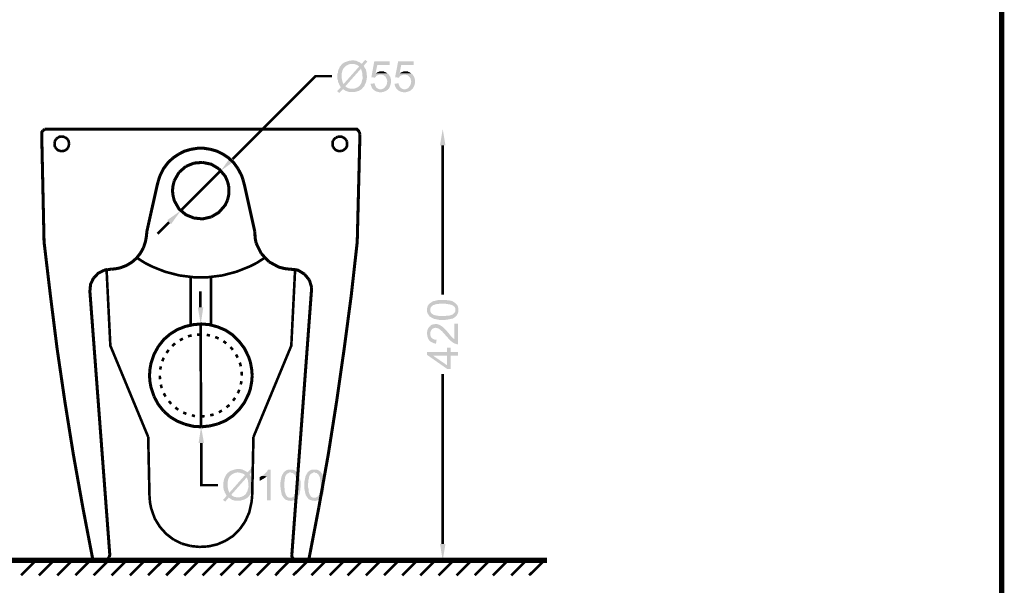
# Model space of a CAD drawing. Units: millimetres. Extents: x 5 to 292, y 5 to 205.
# Drawn here: x 196 to 292, y 50 to 105 of the extents above; entities that cross this region are included whole.
import ezdxf

# ---------------------------------------------------------------- set-up
doc = ezdxf.new("R2010")
doc.units = ezdxf.units.MM
doc.layers.add('H', color=7, linetype='Continuous')
doc.layers.add('P', color=7, linetype='Continuous')

msp = doc.modelspace()

# ---------------------------------------------------------------- hatches: boundary and pattern name
at = {"layer": 'H', "linetype": 'Continuous'}
for points in [[(227.453, 97.878), (227.242, 98.055), (227.595, 98.443), (227.542, 98.531), (227.453, 98.707), (227.859, 98.743), (229.376, 100.453), (229.323, 100.524), (229.182, 100.612), (228.865, 100.718), (227.753, 100.718), (229.641, 100.736), (229.976, 101.106), (230.188, 100.947), (229.835, 100.542), (229.958, 100.295), (229.553, 100.242), (228.036, 98.531), (228.106, 98.496), (228.177, 98.425), (228.265, 98.39), (228.318, 98.354), (228.406, 98.337), (228.477, 98.319), (228.565, 98.302), (228.706, 98.302), (229.658, 98.284), (227.789, 98.249), (227.453, 97.878)], [(227.453, 98.707), (227.418, 98.76), (227.401, 98.848), (227.348, 98.919), (227.312, 99.042), (227.312, 99.131), (227.277, 99.219), (227.277, 99.289), (227.259, 99.378), (227.259, 99.589), (227.277, 99.677), (227.277, 99.766), (227.312, 99.836), (227.312, 99.924), (227.365, 100.136), (227.524, 100.471), (227.648, 100.612), (227.683, 100.665), (227.753, 100.718), (228.618, 100.718), (228.529, 100.718), (228.371, 100.665), (228.159, 100.559), (228.036, 100.471), (227.983, 100.418), (227.93, 100.348), (227.859, 100.277), (227.771, 100.118), (227.7, 99.818), (227.683, 99.36), (227.771, 98.954), (227.842, 98.778), (227.859, 98.743), (227.453, 98.707)], [(227.753, 100.718), (227.806, 100.771), (228.018, 100.894), (228.459, 101.036), (228.688, 101.053), (228.9, 101.053), (229.094, 101.018), (229.447, 100.859), (229.623, 100.736), (229.641, 100.736), (227.753, 100.718)], [(230.928, 99.378), (230.576, 99.413), (230.858, 100.965), (232.357, 100.965), (232.357, 100.612), (231.158, 100.612), (230.981, 99.801), (232.163, 99.783), (232.216, 99.713), (231.458, 99.677), (231.281, 99.642), (231.087, 99.572), (230.946, 99.413), (230.928, 99.378)], [(233.257, 99.378), (232.886, 99.413), (233.186, 100.965), (234.685, 100.965), (234.685, 100.612), (233.486, 100.612), (233.327, 99.801), (234.474, 99.783), (234.544, 99.713), (233.786, 99.677), (233.609, 99.642), (233.415, 99.572), (233.274, 99.413), (233.257, 99.378)], [(229.658, 98.284), (228.706, 98.302), (228.794, 98.302), (228.953, 98.319), (229.253, 98.443), (229.464, 98.619), (229.605, 98.866), (229.729, 99.307), (229.676, 99.924), (229.57, 100.207), (229.553, 100.242), (229.958, 100.295), (230.046, 100.171), (230.099, 99.924), (230.152, 99.43), (230.064, 98.954), (229.87, 98.531), (229.694, 98.337), (229.658, 98.284)], [(232.163, 99.783), (230.981, 99.801), (231.069, 99.836), (231.14, 99.889), (231.228, 99.924), (231.299, 99.942), (231.369, 99.977), (231.458, 99.995), (231.652, 99.995), (231.74, 99.977), (231.81, 99.977), (231.881, 99.924), (231.969, 99.907), (232.163, 99.783)], [(234.474, 99.783), (233.327, 99.801), (233.398, 99.836), (233.468, 99.889), (233.557, 99.924), (233.627, 99.942), (233.698, 99.977), (233.786, 99.995), (233.98, 99.995), (234.068, 99.977), (234.139, 99.977), (234.209, 99.924), (234.297, 99.907), (234.474, 99.783)], [(231.546, 97.949), (231.281, 97.966), (231.034, 98.037), (230.823, 98.16), (230.646, 98.354), (230.54, 98.601), (230.505, 98.743), (230.505, 98.778), (230.893, 98.831), (230.911, 98.725), (230.946, 98.637), (230.981, 98.548), (231.069, 98.407), (231.211, 98.302), (231.387, 98.249), (231.475, 98.249), (232.198, 98.249), (232.163, 98.196), (232.04, 98.108), (231.793, 98.002), (231.546, 97.949)], [(231.563, 98.249), (231.669, 98.284), (231.81, 98.354), (231.898, 98.443), (232.004, 98.584), (232.075, 98.707), (232.128, 99.025), (232.093, 99.166), (232.075, 99.254), (232.04, 99.307), (231.951, 99.466), (231.81, 99.589), (231.687, 99.642), (231.581, 99.66), (231.493, 99.677), (231.458, 99.677), (232.216, 99.713), (232.287, 99.66), (232.322, 99.589), (232.41, 99.466), (232.498, 99.166), (232.481, 98.848), (232.392, 98.531), (232.322, 98.407), (232.287, 98.319), (232.198, 98.249), (231.563, 98.249)], [(233.874, 97.949), (233.609, 97.966), (233.363, 98.037), (233.151, 98.16), (232.974, 98.354), (232.869, 98.601), (232.833, 98.743), (232.833, 98.778), (233.221, 98.831), (233.239, 98.725), (233.274, 98.637), (233.31, 98.548), (233.415, 98.407), (233.539, 98.302), (233.715, 98.249), (233.803, 98.249), (234.527, 98.249), (234.474, 98.196), (234.368, 98.108), (234.121, 98.002), (233.874, 97.949)], [(233.892, 98.249), (233.998, 98.284), (234.139, 98.354), (234.227, 98.443), (234.333, 98.584), (234.403, 98.707), (234.456, 99.025), (234.421, 99.166), (234.403, 99.254), (234.386, 99.307), (234.28, 99.466), (234.139, 99.589), (234.015, 99.642), (233.909, 99.66), (233.821, 99.677), (233.786, 99.677), (234.544, 99.713), (234.615, 99.66), (234.65, 99.589), (234.738, 99.466), (234.827, 99.166), (234.827, 98.848), (234.738, 98.531), (234.65, 98.407), (234.615, 98.319), (234.527, 98.249), (233.892, 98.249)], [(228.459, 97.966), (228.036, 98.108), (227.859, 98.231), (227.789, 98.249), (229.658, 98.284), (229.535, 98.196), (229.358, 98.09), (228.918, 97.966), (228.459, 97.966)], [(237.261, 92.781), (237.525, 94.368), (237.79, 92.781), (237.261, 92.781)], [(215.918, 90.311), (216.87, 91.634), (217.223, 91.246), (215.918, 90.311)], [(211.067, 85.108), (210.697, 85.496), (212.019, 86.431), (211.067, 85.108)], [(236.308, 76.094), (236.238, 76.129), (236.149, 76.271), (236.044, 76.429), (236.008, 76.57), (236.008, 76.941), (236.026, 77.011), (236.061, 77.153), (236.22, 77.364), (236.555, 77.593), (237.155, 77.735), (237.755, 77.735), (238.002, 77.699), (238.09, 77.699), (238.143, 77.682), (238.425, 77.629), (238.742, 77.435), (238.901, 77.276), (239.007, 77.082), (239.06, 76.853), (239.06, 76.606), (238.972, 76.359), (238.901, 76.218), (238.848, 76.165), (238.778, 76.112), (238.76, 76.747), (238.76, 76.835), (238.742, 76.941), (238.654, 77.082), (238.513, 77.188), (238.354, 77.258), (237.896, 77.347), (237.561, 77.364), (237.296, 77.364), (237.137, 77.347), (236.855, 77.311), (236.714, 77.258), (236.661, 77.241), (236.59, 77.223), (236.555, 77.188), (236.467, 77.135), (236.432, 77.064), (236.361, 77.011), (236.343, 76.941), (236.326, 76.853), (236.308, 76.8), (236.308, 76.094)], [(213.96, 75.371), (213.678, 76.994), (214.207, 76.994), (213.96, 75.371)], [(237.525, 75.777), (237.243, 75.777), (236.679, 75.883), (236.432, 76.006), (236.308, 76.094), (236.308, 76.659), (236.326, 76.606), (236.396, 76.465), (236.485, 76.376), (236.626, 76.288), (236.802, 76.218), (236.873, 76.218), (237.173, 76.165), (237.472, 76.165), (237.772, 76.165), (237.86, 76.182), (238.019, 76.182), (238.213, 76.218), (238.354, 76.271), (238.425, 76.288), (238.513, 76.323), (238.654, 76.465), (238.742, 76.588), (238.76, 76.641), (238.76, 76.747), (238.778, 76.112), (238.76, 76.077), (238.513, 75.918), (237.984, 75.812), (237.702, 75.777), (237.525, 75.777)], [(236.873, 73.466), (236.767, 73.484), (236.59, 73.537), (236.326, 73.678), (236.132, 73.889), (236.026, 74.189), (236.008, 74.366), (236.008, 74.63), (236.061, 74.877), (236.185, 75.071), (236.238, 75.124), (236.308, 75.177), (236.308, 74.436), (236.308, 74.33), (236.379, 74.119), (236.52, 73.96), (236.714, 73.872), (236.837, 73.854), (236.926, 73.854), (236.873, 73.466)], [(238.919, 73.413), (238.848, 73.431), (238.637, 73.501), (238.284, 73.748), (237.86, 74.224), (237.578, 74.542), (237.508, 74.613), (237.472, 74.683), (237.402, 74.718), (237.296, 74.824), (237.102, 74.948), (236.978, 74.983), (236.89, 75.001), (236.837, 75.018), (236.749, 75.001), (236.679, 74.983), (236.538, 74.93), (236.449, 74.842), (236.379, 74.736), (236.343, 74.648), (236.308, 74.489), (236.308, 75.177), (236.361, 75.248), (236.432, 75.3), (236.608, 75.353), (236.943, 75.389), (237.243, 75.283), (237.525, 75.106), (237.896, 74.736), (238.354, 74.172), (238.584, 73.96), (238.654, 73.907), (238.654, 75.406), (239.007, 75.406), (239.007, 73.413), (238.919, 73.413)], [(237.949, 71.014), (236.008, 72.372), (236.008, 72.672), (236.59, 72.302), (237.949, 71.367), (237.949, 73.096), (238.301, 73.096), (238.301, 72.672), (239.007, 72.672), (239.007, 72.302), (238.301, 72.302), (238.301, 71.014), (237.949, 71.014)], [(236.59, 72.302), (236.008, 72.672), (237.949, 72.672), (237.949, 72.302), (236.59, 72.302)], [(213.748, 63.782), (213.995, 65.387), (214.277, 63.782), (213.748, 63.782)], [(216.341, 58.085), (216.129, 58.244), (216.482, 58.649), (216.429, 58.738), (216.341, 58.914), (216.747, 58.949), (218.264, 60.66), (218.211, 60.731), (218.052, 60.819), (217.77, 60.907), (217.593, 60.925), (216.641, 60.925), (218.528, 60.942), (218.863, 61.313), (219.075, 61.154), (218.722, 60.748), (218.846, 60.501), (218.44, 60.448), (216.923, 58.738), (216.994, 58.702), (217.064, 58.632), (217.152, 58.596), (217.205, 58.561), (217.293, 58.543), (217.364, 58.526), (217.452, 58.508), (217.593, 58.508), (218.546, 58.491), (216.676, 58.473), (216.341, 58.085)], [(216.341, 58.914), (216.306, 58.967), (216.288, 59.055), (216.235, 59.126), (216.2, 59.249), (216.2, 59.337), (216.165, 59.408), (216.165, 59.496), (216.147, 59.584), (216.147, 59.796), (216.165, 59.884), (216.165, 59.972), (216.2, 60.06), (216.2, 60.131), (216.253, 60.343), (216.412, 60.678), (216.535, 60.819), (216.57, 60.872), (216.641, 60.925), (217.505, 60.925), (217.417, 60.907), (217.258, 60.872), (217.047, 60.766), (216.923, 60.678), (216.87, 60.625), (216.817, 60.554), (216.747, 60.501), (216.658, 60.325), (216.588, 60.025), (216.57, 59.567), (216.658, 59.161), (216.729, 59.002), (216.747, 58.949), (216.341, 58.914)], [(216.641, 60.925), (216.694, 60.978), (216.905, 61.101), (217.346, 61.242), (217.576, 61.26), (217.787, 61.26), (217.981, 61.225), (218.352, 61.048), (218.511, 60.942), (218.528, 60.942), (216.641, 60.925)], [(218.546, 58.491), (217.593, 58.508), (217.682, 58.508), (217.84, 58.526), (218.14, 58.649), (218.352, 58.826), (218.493, 59.09), (218.616, 59.514), (218.563, 60.149), (218.458, 60.413), (218.44, 60.448), (218.846, 60.501), (218.934, 60.36), (218.987, 60.131), (219.04, 59.637), (218.952, 59.161), (218.758, 58.738), (218.581, 58.543), (218.546, 58.491)], [(219.692, 60.113), (219.692, 60.466), (219.745, 60.519), (219.833, 60.537), (219.904, 60.59), (220.398, 60.554), (220.363, 60.519), (220.239, 60.413), (219.904, 60.219), (219.745, 60.131), (219.692, 60.113)], [(220.398, 58.208), (220.398, 60.554), (219.904, 60.59), (219.992, 60.643), (220.133, 60.748), (220.398, 60.995), (220.486, 61.154), (220.539, 61.207), (220.786, 61.207), (220.786, 58.208), (220.398, 58.208)], [(222.056, 58.438), (222.021, 58.473), (221.862, 58.72), (221.756, 59.231), (221.721, 59.531), (221.721, 59.69), (221.721, 59.972), (221.827, 60.537), (221.95, 60.784), (222.038, 60.925), (222.603, 60.925), (222.55, 60.889), (222.409, 60.819), (222.321, 60.748), (222.215, 60.59), (222.162, 60.413), (222.162, 60.325), (222.127, 60.219), (222.109, 59.884), (222.109, 59.461), (222.127, 59.355), (222.127, 59.196), (222.162, 59.002), (222.215, 58.861), (222.232, 58.808), (222.268, 58.72), (222.391, 58.561), (222.515, 58.491), (222.585, 58.473), (222.691, 58.473), (222.056, 58.438)], [(222.797, 58.155), (222.55, 58.173), (222.303, 58.244), (222.162, 58.314), (222.109, 58.385), (222.056, 58.438), (222.691, 58.473), (222.779, 58.473), (222.867, 58.491), (223.026, 58.579), (223.132, 58.702), (223.203, 58.861), (223.291, 59.32), (223.308, 59.672), (223.308, 59.919), (223.273, 60.078), (223.255, 60.36), (223.203, 60.519), (223.185, 60.554), (223.167, 60.625), (223.132, 60.66), (223.079, 60.748), (223.008, 60.784), (222.956, 60.854), (222.885, 60.872), (222.797, 60.889), (222.744, 60.925), (222.038, 60.925), (222.074, 60.978), (222.215, 61.083), (222.373, 61.172), (222.515, 61.207), (222.885, 61.207), (222.956, 61.189), (223.079, 61.154), (223.308, 60.995), (223.538, 60.66), (223.679, 60.078), (223.679, 59.478), (223.643, 59.231), (223.643, 59.143), (223.626, 59.073), (223.573, 58.79), (223.379, 58.473), (223.22, 58.314), (223.008, 58.208), (222.797, 58.155)], [(224.384, 58.438), (224.349, 58.473), (224.19, 58.72), (224.067, 59.231), (224.049, 59.531), (224.049, 59.69), (224.049, 59.972), (224.155, 60.537), (224.278, 60.784), (224.367, 60.925), (224.931, 60.925), (224.878, 60.889), (224.737, 60.819), (224.649, 60.748), (224.543, 60.59), (224.49, 60.413), (224.49, 60.325), (224.455, 60.219), (224.42, 59.884), (224.42, 59.461), (224.455, 59.355), (224.455, 59.196), (224.49, 59.002), (224.543, 58.861), (224.561, 58.808), (224.596, 58.72), (224.719, 58.561), (224.861, 58.491), (224.913, 58.473), (225.019, 58.473), (224.384, 58.438)], [(225.125, 58.155), (224.878, 58.173), (224.631, 58.244), (224.49, 58.314), (224.42, 58.385), (224.384, 58.438), (225.019, 58.473), (225.108, 58.473), (225.213, 58.491), (225.354, 58.579), (225.46, 58.702), (225.531, 58.861), (225.619, 59.32), (225.637, 59.672), (225.637, 59.919), (225.601, 60.078), (225.584, 60.36), (225.531, 60.519), (225.513, 60.554), (225.478, 60.625), (225.46, 60.66), (225.407, 60.748), (225.337, 60.784), (225.284, 60.854), (225.213, 60.872), (225.125, 60.889), (225.072, 60.925), (224.367, 60.925), (224.402, 60.978), (224.543, 61.083), (224.702, 61.172), (224.843, 61.207), (225.213, 61.207), (225.284, 61.189), (225.407, 61.154), (225.637, 60.995), (225.866, 60.66), (226.007, 60.078), (226.007, 59.478), (225.972, 59.231), (225.972, 59.143), (225.954, 59.073), (225.901, 58.79), (225.707, 58.473), (225.548, 58.314), (225.337, 58.208), (225.125, 58.155)], [(217.805, 58.173), (217.329, 58.173), (217.011, 58.261), (216.817, 58.385), (216.747, 58.438), (216.676, 58.473), (218.546, 58.491), (218.475, 58.438), (218.405, 58.402), (218.228, 58.297), (217.805, 58.173)], [(237.525, 52.37), (237.261, 53.975), (237.79, 53.975), (237.525, 52.37)]]:
    msp.add_hatch(color=256, dxfattribs=at).paths.add_polyline_path(points)

# ---------------------------------------------------------------- linework, layer by layer
at = {"layer": 'P'}
for points, const_width in [([(5.009, 205.087), (291.959, 205.087), (291.959, 4.957)], 0.508), ([(291.959, 4.957), (291.959, 205.087)], 0.021), ([(226.748, 99.519), (225.143, 99.519), (217.064, 91.44)], 0.254), ([(198.596, 94.227), (198.49, 94.068), (198.473, 93.874), (198.702, 83.379)], 0.296), ([(198.773, 94.35), (198.596, 94.227)], 0.296), ([(198.967, 94.368), (198.773, 94.35)], 0.296), ([(198.967, 94.368), (228.97, 94.368)], 0.296), ([(229.411, 94.068), (229.306, 94.227), (229.164, 94.35), (228.97, 94.368)], 0.296), ([(229.464, 93.874), (229.2, 83.379)], 0.296), ([(229.464, 93.874), (229.411, 94.068)], 0.296), ([(199.743, 93.169), (199.725, 92.939)], 0.254), ([(199.725, 92.939), (199.743, 92.71), (199.778, 92.622)], 0.254), ([(199.796, 93.257), (199.743, 93.169)], 0.254), ([(199.902, 93.433), (199.796, 93.257)], 0.254), ([(200.06, 93.539), (199.902, 93.433)], 0.254), ([(200.413, 93.645), (200.219, 93.627), (200.06, 93.539)], 0.254), ([(200.766, 93.557), (200.589, 93.627), (200.413, 93.645)], 0.254), ([(201.013, 93.345), (200.942, 93.433), (200.766, 93.557)], 0.254), ([(201.136, 92.939), (201.101, 93.169), (201.013, 93.345)], 0.254), ([(201.013, 92.516), (201.101, 92.71), (201.136, 92.939), (201.136, 92.939)], 0.254), ([(226.854, 93.257), (226.818, 93.169), (226.801, 92.922)], 0.254), ([(226.801, 92.922), (226.818, 92.71), (226.854, 92.622)], 0.254), ([(227.136, 93.539), (226.977, 93.416), (226.854, 93.257)], 0.254), ([(227.295, 93.61), (227.136, 93.539)], 0.254), ([(227.842, 93.557), (227.665, 93.627), (227.489, 93.645), (227.295, 93.61)], 0.254), ([(228.088, 93.345), (228, 93.433), (227.842, 93.557)], 0.254), ([(228, 92.428), (228.088, 92.498), (228.194, 92.71), (228.212, 92.922), (228.212, 92.922)], 0.254), ([(228.194, 93.169), (228.088, 93.345)], 0.254), ([(228.212, 92.922), (228.194, 93.169)], 0.254), ([(199.778, 92.622), (199.902, 92.445)], 0.254), ([(199.902, 92.445), (200.043, 92.322), (200.219, 92.251)], 0.254), ([(200.219, 92.251), (200.395, 92.216), (200.589, 92.234), (200.766, 92.304), (200.942, 92.428), (201.013, 92.516)], 0.254), ([(211.79, 91.916), (211.243, 91.546)], 0.296), ([(212.99, 92.393), (212.372, 92.216), (211.79, 91.916)], 0.296), ([(214.93, 92.393), (214.277, 92.498), (213.642, 92.498), (212.99, 92.393)], 0.296), ([(217.593, 90.505), (217.188, 91.07), (216.694, 91.546), (216.147, 91.916), (215.547, 92.216), (214.93, 92.393)], 0.296), ([(226.854, 92.622), (226.977, 92.445)], 0.254), ([(226.977, 92.445), (227.118, 92.322), (227.295, 92.251), (227.471, 92.216), (227.665, 92.234)], 0.254), ([(227.665, 92.234), (227.842, 92.304), (228, 92.428)], 0.254), ([(237.525, 92.781), (237.525, 78.246)], 0.254), ([(211.243, 91.546), (210.749, 91.07), (210.326, 90.505), (209.991, 89.835)], 0.296), ([(213.289, 91.052), (212.513, 90.734)], 0.296), ([(214.136, 91.123), (213.289, 91.052)], 0.296), ([(215.724, 90.505), (214.983, 90.946), (214.136, 91.123)], 0.296), ([(211.843, 90.152), (211.384, 89.341)], 0.296), ([(212.513, 90.734), (211.843, 90.152)], 0.296), ([(212.019, 86.431), (215.918, 90.329)], 0.254), ([(216.553, 89.306), (216.341, 89.782), (215.724, 90.505)], 0.296), ([(218.07, 89.464), (217.946, 89.835), (217.593, 90.505)], 0.296), ([(209.868, 89.464), (209.709, 88.865)], 0.296), ([(209.991, 89.835), (209.868, 89.464)], 0.296), ([(211.384, 89.341), (211.261, 88.847), (211.208, 88.371)], 0.296), ([(216.676, 88.847), (216.553, 89.306)], 0.296), ([(218.228, 88.865), (218.07, 89.464)], 0.296), ([(208.686, 84.032), (208.703, 84.349), (209.709, 88.865)], 0.296), ([(211.208, 88.371), (211.261, 87.895)], 0.296), ([(216.553, 87.418), (216.676, 87.895), (216.711, 88.371), (216.711, 88.371)], 0.296), ([(216.711, 88.371), (216.676, 88.847)], 0.296), ([(219.234, 84.349), (218.228, 88.865)], 0.296), ([(211.261, 87.895), (211.384, 87.401), (211.843, 86.589), (212.513, 86.025), (213.289, 85.707)], 0.296), ([(214.983, 85.813), (215.724, 86.254), (216.341, 86.96), (216.553, 87.418)], 0.296), ([(210.873, 85.302), (209.762, 84.173)], 0.254), ([(213.289, 85.707), (214.136, 85.619), (214.983, 85.813)], 0.296), ([(219.234, 84.349), (219.251, 83.802), (219.357, 83.256)], 0.296), ([(198.702, 83.379), (199.319, 78.176), (199.972, 72.99)], 0.296), ([(208.386, 82.815), (208.58, 83.414), (208.686, 84.032)], 0.296), ([(227.189, 67.822), (227.93, 72.99), (228.618, 78.176), (229.2, 83.379)], 0.296), ([(206.128, 80.857), (206.728, 81.086), (207.257, 81.403), (207.716, 81.809), (208.086, 82.285), (208.386, 82.815)], 0.296), ([(219.357, 83.256), (219.851, 82.25)], 0.296), ([(207.716, 81.844), (208.527, 81.333), (209.18, 80.998)], 0.254), ([(218.758, 80.998), (219.41, 81.333), (220.204, 81.844)], 0.254), ([(219.851, 82.25), (220.592, 81.456)], 0.296), ([(220.592, 81.456), (221.562, 80.927), (222.109, 80.786), (222.673, 80.716)], 0.296), ([(204.558, 80.627), (203.976, 80.328), (203.518, 79.851)], 0.296), ([(204.893, 80.698), (204.558, 80.627)], 0.296), ([(208.844, 64.382), (205.158, 73.272), (204.788, 80.716)], 0.254), ([(205.264, 80.716), (204.893, 80.698)], 0.296), ([(205.264, 80.716), (205.811, 80.786)], 0.296), ([(205.811, 80.786), (206.128, 80.857)], 0.296), ([(209.18, 80.998), (210.503, 80.469), (211.878, 80.116), (213.272, 79.939)], 0.254), ([(214.665, 79.939), (216.059, 80.116), (217.417, 80.469), (218.758, 80.998)], 0.254), ([(219.093, 64.382), (222.779, 73.272), (223.15, 80.716)], 0.254), ([(224.067, 80.239), (223.432, 80.627), (223.044, 80.698), (222.673, 80.716)], 0.296), ([(203.518, 79.851), (203.235, 79.269), (203.2, 78.934)], 0.296), ([(212.972, 75.283), (212.972, 79.975)], 0.254), ([(213.272, 79.939), (214.665, 79.939)], 0.254), ([(214.965, 75.283), (214.965, 79.975)], 0.254), ([(224.543, 79.657), (224.067, 80.239)], 0.296), ([(224.755, 78.952), (224.543, 79.657)], 0.296), ([(203.2, 78.934), (203.165, 78.564)], 0.296), ([(205.052, 52.705), (205.105, 52.899), (203.165, 78.564)], 0.296), ([(213.924, 76.994), (213.924, 78.581)], 0.254), ([(222.832, 52.899), (224.737, 78.564)], 0.296), ([(224.737, 78.564), (224.755, 78.952)], 0.296), ([(213.219, 75.318), (212.443, 75.142), (211.684, 74.842), (210.996, 74.418)], 0.296), ([(217.664, 73.731), (217.047, 74.33), (216.359, 74.789), (215.6, 75.106), (214.824, 75.318), (214.013, 75.389), (213.219, 75.318)], 0.296), ([(213.942, 75.389), (213.995, 65.387)], 0.254), ([(210.996, 74.418), (210.361, 73.872), (209.832, 73.201)], 0.296), ([(212.231, 73.96), (211.914, 73.801)], 0.254), ([(213.078, 74.26), (212.848, 74.224), (212.725, 74.172)], 0.254), ([(213.96, 74.366), (213.607, 74.348)], 0.254), ([(214.859, 74.26), (214.542, 74.33)], 0.254), ([(215.706, 73.978), (215.618, 74.013), (215.371, 74.119)], 0.254), ([(216.447, 73.501), (216.165, 73.713)], 0.254), ([(218.793, 71.684), (218.634, 72.161), (218.211, 73.025), (217.664, 73.731)], 0.296), ([(199.972, 72.99), (200.731, 67.822), (201.56, 62.653), (202.477, 57.52)], 0.296), ([(209.832, 73.201), (209.409, 72.425), (209.109, 71.526), (209.021, 71.014)], 0.296), ([(210.838, 72.866), (210.626, 72.566)], 0.254), ([(211.349, 73.395), (211.19, 73.237)], 0.254), ([(211.473, 73.501), (211.349, 73.395)], 0.254), ([(216.994, 72.99), (216.853, 73.131)], 0.254), ([(217.082, 72.866), (216.994, 72.99)], 0.254), ([(210.361, 72.108), (210.326, 72.037), (210.22, 71.755)], 0.254), ([(217.558, 72.108), (217.399, 72.425)], 0.254), ([(209.021, 71.014), (208.968, 70.362), (209.021, 69.727), (209.109, 69.233), (209.409, 68.333)], 0.296), ([(210.079, 71.261), (210.009, 70.944)], 0.254), ([(217.858, 71.261), (217.805, 71.508), (217.752, 71.614)], 0.254), ([(218.969, 70.362), (218.916, 71.014), (218.793, 71.684)], 0.296), ([(209.973, 70.362), (209.991, 70.009)], 0.254), ([(215.618, 65.652), (216.376, 65.969), (217.064, 66.428), (217.682, 67.028), (218.211, 67.733), (218.634, 68.598), (218.793, 69.074), (218.916, 69.727), (218.969, 70.362), (218.969, 70.362)], 0.296), ([(217.964, 70.362), (217.946, 70.732)], 0.254), ([(237.525, 53.975), (237.525, 70.52)], 0.254), ([(210.079, 69.48), (210.132, 69.25), (210.185, 69.144)], 0.254), ([(217.558, 68.651), (217.611, 68.721), (217.717, 68.986)], 0.254), ([(217.858, 69.497), (217.928, 69.815)], 0.254), ([(209.409, 68.333), (209.832, 67.539)], 0.296), ([(210.361, 68.633), (210.538, 68.315)], 0.254), ([(217.099, 67.91), (217.311, 68.192)], 0.254), ([(209.832, 67.539), (210.361, 66.887)], 0.296), ([(210.855, 67.874), (210.943, 67.769)], 0.254), ([(210.943, 67.769), (211.085, 67.61)], 0.254), ([(211.49, 67.257), (211.773, 67.028)], 0.254), ([(216.464, 67.275), (216.588, 67.363)], 0.254), ([(216.588, 67.363), (216.747, 67.504)], 0.254), ([(225.46, 57.52), (226.378, 62.671), (227.189, 67.822)], 0.296), ([(210.361, 66.887), (210.979, 66.34)], 0.296), ([(210.979, 66.34), (211.684, 65.917), (212.443, 65.617)], 0.296), ([(212.249, 66.763), (212.566, 66.64)], 0.254), ([(213.095, 66.499), (213.395, 66.41)], 0.254), ([(213.995, 66.393), (214.348, 66.41)], 0.254), ([(214.877, 66.499), (215.089, 66.534), (215.212, 66.587)], 0.254), ([(215.724, 66.781), (216.023, 66.957)], 0.254), ([(212.443, 65.617), (213.219, 65.423), (214.03, 65.37)], 0.296), ([(214.03, 65.37), (214.842, 65.458)], 0.296), ([(214.842, 65.458), (215.618, 65.652)], 0.296), ([(208.968, 58.667), (208.844, 64.382)], 0.254), ([(218.916, 58.085), (218.969, 58.667), (219.093, 64.382)], 0.254), ([(215.635, 59.69), (214.03, 59.69), (214.013, 63.782)], 0.254), ([(208.968, 58.667), (209.021, 57.997)], 0.254), ([(202.477, 57.52), (203.465, 52.37)], 0.296), ([(209.021, 57.997), (209.127, 57.45)], 0.254), ([(209.127, 57.45), (209.479, 56.444)], 0.254), ([(218.281, 56.145), (218.687, 57.044), (218.916, 58.085)], 0.254), ([(224.473, 52.37), (225.46, 57.52)], 0.296), ([(209.479, 56.444), (209.991, 55.615), (210.608, 54.928), (211.332, 54.381)], 0.254), ([(217.752, 55.386), (218.281, 56.145)], 0.254), ([(216.376, 54.275), (217.117, 54.751), (217.752, 55.386)], 0.254), ([(211.332, 54.381), (212.125, 53.993)], 0.254), ([(212.125, 53.993), (212.972, 53.763)], 0.254), ([(212.972, 53.763), (213.836, 53.675)], 0.254), ([(213.836, 53.675), (214.718, 53.728), (215.565, 53.922), (216.376, 54.275)], 0.254), ([(203.465, 52.37), (204.593, 52.37), (204.805, 52.423), (204.946, 52.546), (205.052, 52.705)], 0.296), ([(222.832, 52.899), (222.85, 52.705), (222.956, 52.546)], 0.296), ([(180.252, 52.37), (247.668, 52.37)], 0.508), ([(196.462, 50.906), (197.926, 52.37)], 0.254), ([(198.208, 50.906), (199.672, 52.37)], 0.254), ([(199.99, 50.906), (201.454, 52.37)], 0.254), ([(201.754, 50.906), (203.218, 52.37)], 0.254), ([(203.535, 50.906), (204.982, 52.37)], 0.254), ([(205.281, 50.906), (206.745, 52.37)], 0.254), ([(207.063, 50.906), (208.527, 52.37)], 0.254), ([(208.827, 50.906), (210.308, 52.37)], 0.254), ([(210.591, 50.906), (212.055, 52.37)], 0.254), ([(212.355, 50.906), (213.836, 52.37)], 0.254), ([(214.136, 50.906), (215.6, 52.37)], 0.254), ([(215.882, 50.906), (217.364, 52.37)], 0.254), ([(217.664, 50.906), (219.128, 52.37)], 0.254), ([(219.428, 50.906), (220.909, 52.37)], 0.254), ([(221.209, 50.906), (222.656, 52.37)], 0.254), ([(222.956, 52.546), (223.132, 52.423)], 0.296), ([(222.956, 50.906), (224.437, 52.37)], 0.254), ([(223.132, 52.423), (223.344, 52.37)], 0.296), ([(224.473, 52.37), (223.344, 52.37)], 0.296), ([(224.737, 50.906), (226.201, 52.37)], 0.254), ([(226.519, 50.906), (227.983, 52.37)], 0.254), ([(228.265, 50.906), (229.729, 52.37)], 0.254), ([(230.046, 50.906), (231.51, 52.37)], 0.254), ([(231.81, 50.906), (233.274, 52.37)], 0.254), ([(233.592, 50.906), (235.038, 52.37)], 0.254), ([(235.338, 50.906), (236.802, 52.37)], 0.254), ([(237.12, 50.906), (238.584, 52.37)], 0.254), ([(238.883, 50.906), (240.33, 52.37)], 0.254), ([(240.647, 50.906), (242.111, 52.37)], 0.254), ([(242.411, 50.906), (243.875, 52.37)], 0.254), ([(244.193, 50.906), (245.657, 52.37)], 0.254), ([(245.939, 50.906), (247.421, 52.37)], 0.254)]:
    msp.add_lwpolyline(points, dxfattribs=dict(at, const_width=const_width))

doc.saveas('drawing.dxf')
